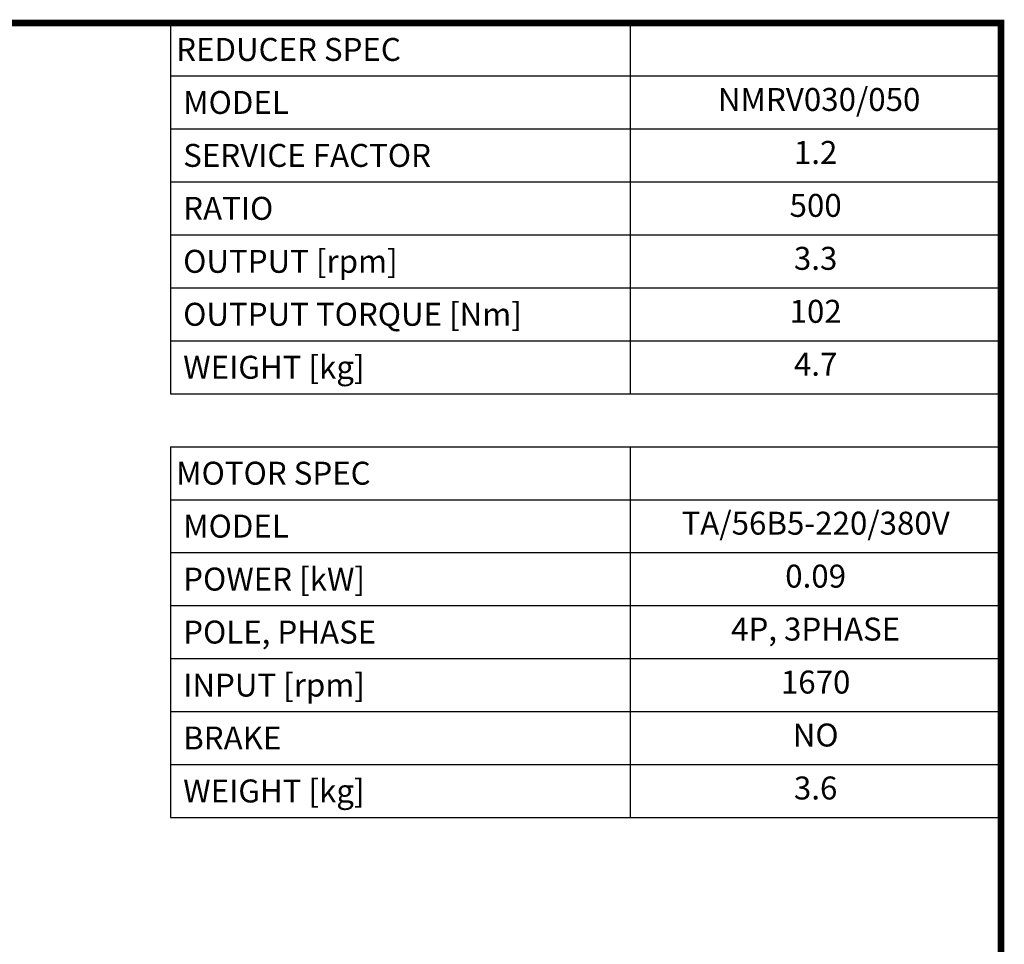
# Model space of a CAD drawing. Extents: x 588 to 2102, y 861 to 1953.
# Drawn here: x 1594 to 2081, y 1469 to 1926 of the extents above; entities that cross this region are included whole.
import ezdxf
from ezdxf.enums import TextEntityAlignment as Align

# ---------------------------------------------------------------- set-up
doc = ezdxf.new("R2010")
doc.units = 0
doc.header["$MEASUREMENT"] = 0
doc.styles.add('XTOOL', font='arial.ttf')

# ---------------------------------------------------------------- blocks, each defined once
blk = doc.blocks.new('GUIDE LINES')
at = {"linetype": 'Continuous', "const_width": 3.98, "flags": 128}
blk.add_lwpolyline([(-1818.25, 1303.15), (-1818.25, 27.41), (-27.41, 27.41), (-27.41, 1303.15)], close=True, dxfattribs=at)
blk = doc.blocks.new('GUIDE LINES1')
at = {"color": 3, "linetype": 'Continuous'}
blk.add_blockref('GUIDE LINES', (0, 0), dxfattribs=at)

msp = doc.modelspace()

# ---------------------------------------------------------------- linework, layer by layer
at = {"color": 4}
for p, q in [((1668.63, 1924.64), (2079.44, 1924.64)), ((1668.63, 1924.64), (1668.63, 1741.26)), ((1896.06, 1924.64), (1896.06, 1741.26)), ((2079.44, 1924.64), (2079.44, 1741.26)), ((1668.63, 1898.44), (2079.44, 1898.44)), ((1668.63, 1872.24), (2079.44, 1872.24)), ((1668.63, 1846.05), (2079.44, 1846.05)), ((1668.63, 1819.85), (2079.44, 1819.85)), ((1668.63, 1793.65), (2079.44, 1793.65)), ((1668.63, 1767.45), (2079.44, 1767.45)), ((1668.63, 1741.26), (2079.44, 1741.26)), ((1668.63, 1715.06), (2079.44, 1715.06)), ((1668.63, 1715.06), (1668.63, 1531.68)), ((1896.06, 1715.06), (1896.06, 1531.68)), ((2079.44, 1715.06), (2079.44, 1531.68)), ((1668.63, 1688.86), (2079.44, 1688.86)), ((1668.63, 1662.67), (2079.44, 1662.67)), ((1668.63, 1636.47), (2079.44, 1636.47)), ((1668.63, 1610.27), (2079.44, 1610.27)), ((1668.63, 1584.08), (2079.44, 1584.08)), ((1668.63, 1557.88), (2079.44, 1557.88)), ((1668.63, 1531.68), (2079.44, 1531.68))]:
    msp.add_line(p, q, dxfattribs=at)

# ---------------------------------------------------------------- block references
at = {"color": 3, "linetype": 'Continuous', "xscale": 0.8160654458880003, "yscale": 0.8160654458880003, "zscale": 0.8160654458880003}
msp.add_blockref('GUIDE LINES1', (2101.81, 861.18), dxfattribs=at)

# ---------------------------------------------------------------- texts
at = {"color": 7, "style": 'XTOOL'}
for s, p in [('REDUCER SPEC', (1671.47, 1911.54)), (' MODEL', (1671.47, 1885.34)), (' SERVICE FACTOR', (1671.47, 1859.14)), (' RATIO ', (1671.47, 1832.95)), (' OUTPUT [rpm]', (1671.47, 1806.75)), (' OUTPUT TORQUE [Nm]', (1671.47, 1780.55)), (' WEIGHT [kg]', (1671.47, 1754.36)), ('MOTOR SPEC', (1671.47, 1701.96)), (' MODEL', (1671.47, 1675.77)), (' POWER [kW]', (1671.47, 1649.57)), (' POLE, PHASE', (1671.47, 1623.37)), (' INPUT [rpm]', (1671.47, 1597.17)), (' BRAKE', (1671.47, 1570.98)), (' WEIGHT [kg]', (1671.47, 1544.78))]:
    msp.add_text(s, height=11.352, dxfattribs=at).set_placement(p, align=Align.MIDDLE_LEFT)
for s, p in [(' NMRV030/050', (1987.75, 1885.34)), ('1.2', (1987.75, 1859.14)), ('500', (1987.75, 1832.95)), ('3.3', (1987.75, 1806.75)), ('102', (1987.75, 1780.55)), ('4.7', (1987.75, 1754.36)), ('TA/56B5-220/380V', (1987.75, 1675.77)), ('0.09', (1987.75, 1649.57)), ('4P, 3PHASE', (1987.75, 1623.37)), ('1670', (1987.75, 1597.17)), ('NO', (1987.75, 1570.98)), ('3.6', (1987.75, 1544.78))]:
    msp.add_text(s, height=11.352, dxfattribs=at).set_placement(p, align=Align.MIDDLE)

doc.saveas('drawing.dxf')
